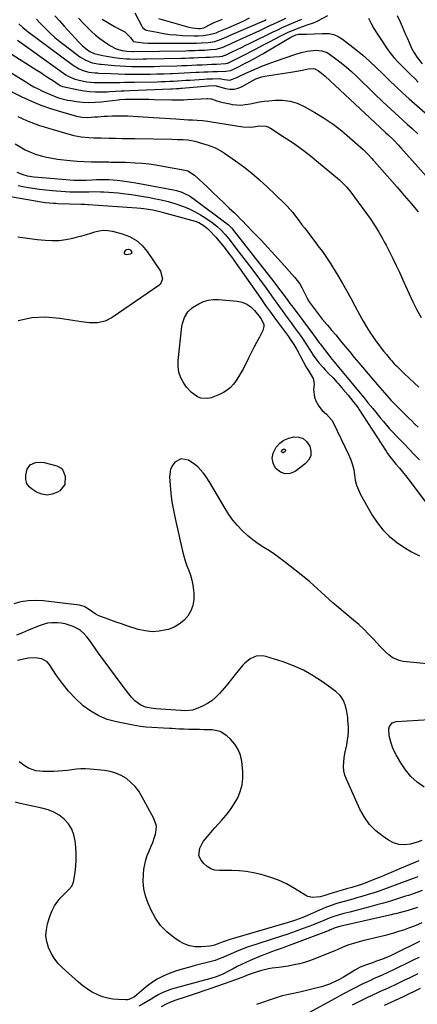
# Model space of a CAD drawing. Units: inches. Extents: x 1910727 to 1916097, y 421942 to 427241.
# Drawn here: x 1915385 to 1915630, y 426288 to 426894 of the extents above; entities that cross this region are included whole.
import ezdxf

# ---------------------------------------------------------------- set-up
doc = ezdxf.new("R2010")
doc.units = ezdxf.units.IN
doc.header["$MEASUREMENT"] = 0
for name, color, linetype in [('1', 7, 'Continuous'), ('7', 7, 'Continuous'), ('8', 7, 'Continuous')]:
    doc.layers.add(name, color=color, linetype=linetype)

msp = doc.modelspace()

# ---------------------------------------------------------------- linework, layer by layer
at = {"layer": '1', "color": 18}
for points in [[(1915421.39, 426895.25, 1744), (1915424.76, 426891.65, 1744), (1915426.73, 426889.61, 1744), (1915429.25, 426887.16, 1744), (1915431.86, 426884.83, 1744), (1915434.61, 426882.67, 1744), (1915437.46, 426880.62, 1744), (1915441.15, 426878.14, 1744), (1915444.55, 426876.36, 1744), (1915448.23, 426875.22, 1744), (1915451.28, 426874.81, 1744), (1915454.6, 426874.75, 1744), (1915455.27, 426874.76, 1744), (1915487.36, 426875.21, 1744), (1915489.32, 426875.25, 1744), (1915493.23, 426875.36, 1744), (1915495.46, 426875.44, 1744), (1915499.09, 426875.61, 1744), (1915502.72, 426875.84, 1744), (1915506.33, 426876.16, 1744), (1915509.9, 426877.14, 1744), (1915513.13, 426878.57, 1744), (1915515.07, 426879.45, 1744), (1915518.96, 426881.21, 1744), (1915520.9, 426882.11, 1744), (1915533.05, 426887.71, 1744), (1915536.41, 426889.26, 1744), (1915539.76, 426890.84, 1744), (1915541.43, 426891.62, 1744), (1915544.79, 426893.17, 1744), (1915547.2, 426894.26, 1744), (1915549.24, 426895.19, 1744)], [(1915436.08, 426894.59, 1742), (1915439.49, 426892.51, 1742), (1915443.66, 426890.11, 1742), (1915445.77, 426888.95, 1742), (1915449.91, 426886.73, 1742), (1915453.43, 426883.42, 1742), (1915454.86, 426881.18, 1742), (1915455.36, 426880.82, 1742), (1915458.25, 426880.38, 1742), (1915461.31, 426880.05, 1742), (1915464.39, 426879.93, 1742), (1915490.05, 426879.81, 1742), (1915491.43, 426879.81, 1742), (1915494.19, 426879.86, 1742), (1915497.05, 426879.98, 1742), (1915501.35, 426880.28, 1742), (1915505.36, 426880.95, 1742), (1915509.23, 426882.23, 1742), (1915513.29, 426883.95, 1742), (1915514.48, 426884.46, 1742), (1915535.99, 426893.83, 1742), (1915537.09, 426894.31, 1742)], [(1915456.19, 426898.51, 1740), (1915460.47, 426890.24, 1740), (1915460.95, 426889.45, 1740), (1915462.68, 426888.04, 1740), (1915463.11, 426887.91, 1740), (1915469.91, 426886.5, 1740), (1915473.77, 426885.8, 1740), (1915477.65, 426885.23, 1740), (1915481.55, 426884.86, 1740), (1915485.47, 426884.63, 1740), (1915492.73, 426884.38, 1740), (1915495.14, 426884.36, 1740), (1915498.27, 426884.53, 1740), (1915501.88, 426885.1, 1740), (1915506.33, 426886.27, 1740), (1915507.15, 426886.59, 1740), (1915507.55, 426886.75, 1740), (1915507.96, 426886.92, 1740), (1915514.13, 426889.57, 1740), (1915517.34, 426890.97, 1740), (1915520.53, 426892.4, 1740), (1915523.71, 426893.86, 1740), (1915526.88, 426895.35, 1740)], [(1915470.69, 426894.95, 1738), (1915489.46, 426889.71, 1738), (1915491.56, 426889.24, 1738), (1915495.41, 426888.87, 1738), (1915496.36, 426888.86, 1738), (1915498.58, 426889.34, 1738), (1915502.97, 426891.61, 1738), (1915504.97, 426892.61, 1738), (1915508.11, 426893.78, 1738), (1915510.19, 426894.59, 1738)]]:
    msp.add_polyline3d(points, dxfattribs=at)
at = {"layer": '7', "color": 18}
for points in [[(1915395.48, 426894.56, 1748), (1915397.22, 426892.67, 1748), (1915399, 426890.82, 1748), (1915401.04, 426888.79, 1748), (1915403.93, 426886.01, 1748), (1915406.89, 426883.33, 1748), (1915409.98, 426880.77, 1748), (1915413.13, 426878.31, 1748), (1915422.26, 426871.49, 1748), (1915425.86, 426869.33, 1748), (1915429.77, 426867.79, 1748), (1915434.5, 426866.93, 1748), (1915435.46, 426866.83, 1748), (1915443.62, 426866.11, 1748), (1915447.11, 426865.84, 1748), (1915450.59, 426865.63, 1748), (1915454.08, 426865.51, 1748), (1915457.58, 426865.44, 1748), (1915461.07, 426865.44, 1748), (1915464.56, 426865.46, 1748), (1915468.06, 426865.52, 1748), (1915471.55, 426865.6, 1748), (1915481.95, 426865.92, 1748), (1915485.07, 426866.03, 1748), (1915488.18, 426866.14, 1748), (1915491.3, 426866.27, 1748), (1915494.41, 426866.42, 1748), (1915494.79, 426866.44, 1748), (1915497.71, 426866.58, 1748), (1915500.64, 426866.72, 1748), (1915503.57, 426866.85, 1748), (1915506.5, 426866.99, 1748), (1915511.99, 426867.23, 1748), (1915512.17, 426867.25, 1748), (1915513.06, 426867.44, 1748), (1915513.39, 426867.58, 1748), (1915522.49, 426872.11, 1748), (1915524.58, 426873.16, 1748), (1915528.75, 426875.29, 1748), (1915530.83, 426876.37, 1748), (1915534.98, 426878.55, 1748), (1915539.12, 426880.73, 1748), (1915545.67, 426884.2, 1748), (1915548.15, 426885.44, 1748), (1915550.66, 426886.62, 1748), (1915553.21, 426887.69, 1748), (1915555.8, 426888.69, 1748), (1915561.29, 426890.69, 1748), (1915562.26, 426891.04, 1748), (1915566.18, 426892.33, 1748), (1915568.07, 426893.13, 1748), (1915568.98, 426893.6, 1748), (1915574.96, 426896.93, 1748)], [(1915406.83, 426896.73, 1746), (1915409.65, 426893.5, 1746), (1915412.52, 426890.32, 1746), (1915421.55, 426880.55, 1746), (1915423.77, 426878.33, 1746), (1915426.16, 426876.3, 1746), (1915428.31, 426874.63, 1746), (1915431.04, 426873.5, 1746), (1915436.34, 426872.31, 1746), (1915438.75, 426871.81, 1746), (1915443.6, 426870.99, 1746), (1915446.78, 426870.6, 1746), (1915450.94, 426870.24, 1746), (1915453.02, 426870.14, 1746), (1915457.19, 426870.07, 1746), (1915461.37, 426870.1, 1746), (1915463.46, 426870.13, 1746), (1915484.66, 426870.59, 1746), (1915487.2, 426870.66, 1746), (1915489.73, 426870.73, 1746), (1915492.27, 426870.82, 1746), (1915495.13, 426870.94, 1746), (1915499.87, 426871.17, 1746), (1915502.24, 426871.29, 1746), (1915504.6, 426871.42, 1746), (1915508.42, 426871.64, 1746), (1915510.24, 426871.91, 1746), (1915511.56, 426872.35, 1746), (1915511.98, 426872.53, 1746), (1915516.51, 426874.69, 1746), (1915519.2, 426875.97, 1746), (1915521.88, 426877.25, 1746), (1915524.55, 426878.55, 1746), (1915527.23, 426879.85, 1746), (1915530.09, 426881.26, 1746), (1915532.9, 426882.64, 1746), (1915535.71, 426884.02, 1746), (1915538.52, 426885.39, 1746), (1915541.33, 426886.77, 1746), (1915544.14, 426888.13, 1746), (1915546.98, 426889.45, 1746), (1915549.83, 426890.73, 1746), (1915552.7, 426891.98, 1746), (1915558.93, 426894.64, 1746)], [(1915600.03, 426895.13, 1748), (1915601.71, 426892.03, 1748), (1915603.46, 426888.96, 1748), (1915605.31, 426885.95, 1748), (1915607.22, 426882.98, 1748), (1915612.03, 426875.76, 1748), (1915613.18, 426874.13, 1748), (1915615.65, 426871.02, 1748), (1915618.36, 426868.1, 1748), (1915619.75, 426866.67, 1748), (1915622.6, 426863.88, 1748), (1915624.17, 426862.37, 1748), (1915626.38, 426860.22, 1748), (1915628.55, 426858.03, 1748), (1915630.68, 426855.8, 1748)], [(1915617.68, 426896.86, 1746), (1915619.55, 426893.04, 1746), (1915620.79, 426890.16, 1746), (1915621.86, 426887.66, 1746), (1915622.94, 426885.17, 1746), (1915624.03, 426882.67, 1746), (1915625.13, 426880.19, 1746), (1915626.68, 426876.76, 1746), (1915628.27, 426873.84, 1746), (1915630.09, 426871.04, 1746), (1915633.15, 426867.09, 1746)], [(1915383.76, 426881.62, 1752), (1915386.65, 426879.61, 1752), (1915389.53, 426877.58, 1752), (1915392.41, 426875.54, 1752), (1915413.59, 426860.44, 1752), (1915415.11, 426859.44, 1752), (1915419.27, 426857.6, 1752), (1915420.16, 426857.39, 1752), (1915424.44, 426856.52, 1752), (1915426.63, 426856.14, 1752), (1915431.04, 426855.68, 1752), (1915435.49, 426855.57, 1752), (1915437.71, 426855.56, 1752), (1915442.17, 426855.61, 1752), (1915446.82, 426855.69, 1752), (1915449.86, 426855.74, 1752), (1915452.89, 426855.8, 1752), (1915455.93, 426855.86, 1752), (1915469.91, 426856.14, 1752), (1915472.44, 426856.21, 1752), (1915474.96, 426856.29, 1752), (1915477.47, 426856.4, 1752), (1915479.99, 426856.52, 1752), (1915482.51, 426856.66, 1752), (1915485.03, 426856.81, 1752), (1915487.54, 426856.97, 1752), (1915490.06, 426857.14, 1752), (1915498.73, 426857.76, 1752), (1915500.45, 426857.86, 1752), (1915503.89, 426857.99, 1752), (1915508.29, 426858.01, 1752), (1915511.39, 426857.52, 1752), (1915514.64, 426857.02, 1752), (1915518.99, 426858.66, 1752), (1915520.71, 426859.54, 1752), (1915524.59, 426861.42, 1752), (1915525.91, 426862, 1752), (1915531.13, 426864.24, 1752), (1915535.45, 426866.03, 1752), (1915538.35, 426867.17, 1752), (1915542.75, 426868.77, 1752), (1915555.32, 426873.14, 1752), (1915558.79, 426874.19, 1752), (1915562.35, 426874.96, 1752), (1915565.93, 426875.39, 1752), (1915567.72, 426875.44, 1752), (1915571.28, 426875.16, 1752), (1915574.55, 426874, 1752), (1915576.07, 426873.09, 1752), (1915579.9, 426870.29, 1752), (1915583.22, 426867.75, 1752), (1915586.47, 426865.13, 1752), (1915589.61, 426862.37, 1752), (1915592.67, 426859.52, 1752), (1915603.87, 426848.67, 1752), (1915608.81, 426843.95, 1752), (1915613.8, 426839.27, 1752), (1915618.84, 426834.66, 1752), (1915623.93, 426830.09, 1752), (1915626.93, 426827.43, 1752), (1915630.46, 426824.14, 1752)], [(1915375.97, 426875.67, 1754), (1915395.76, 426863.22, 1754), (1915398.16, 426861.69, 1754), (1915400.56, 426860.15, 1754), (1915402.95, 426858.59, 1754), (1915405.33, 426857.02, 1754), (1915409.54, 426854.21, 1754), (1915410.08, 426853.87, 1754), (1915411.54, 426853.2, 1754), (1915411.86, 426853.12, 1754), (1915421.39, 426851.06, 1754), (1915424.87, 426850.44, 1754), (1915428.37, 426850, 1754), (1915431.89, 426849.83, 1754), (1915435.43, 426849.83, 1754), (1915439.05, 426849.97, 1754), (1915440.79, 426850.05, 1754), (1915444.26, 426850.24, 1754), (1915447.74, 426850.48, 1754), (1915449.48, 426850.59, 1754), (1915452.96, 426850.75, 1754), (1915478.38, 426851.7, 1754), (1915479.22, 426851.73, 1754), (1915481.73, 426851.88, 1754), (1915483.41, 426852, 1754), (1915484.25, 426852.07, 1754), (1915485.08, 426852.14, 1754), (1915501.61, 426853.61, 1754), (1915504.96, 426853.75, 1754), (1915506.33, 426853.54, 1754), (1915506.87, 426853.4, 1754), (1915507.14, 426853.32, 1754), (1915512.02, 426851.98, 1754), (1915514.68, 426851.58, 1754), (1915517.3, 426851.58, 1754), (1915519.84, 426852.2, 1754), (1915522.34, 426853.23, 1754), (1915528.38, 426856.62, 1754), (1915528.76, 426856.83, 1754), (1915530.59, 426857.94, 1754), (1915534.32, 426859.12, 1754), (1915536.24, 426859.5, 1754), (1915552.25, 426862.01, 1754), (1915555.84, 426862.61, 1754), (1915559.42, 426863.27, 1754), (1915562.99, 426863.95, 1754), (1915566.12, 426864.27, 1754), (1915567.13, 426864.08, 1754), (1915569.24, 426862.81, 1754), (1915571.24, 426861.33, 1754), (1915572.2, 426860.53, 1754), (1915573.13, 426859.7, 1754), (1915607.29, 426828.01, 1754), (1915610.57, 426824.94, 1754), (1915612.2, 426823.4, 1754), (1915615.42, 426820.27, 1754), (1915618.54, 426817.04, 1754), (1915620.05, 426815.39, 1754), (1915646, 426786.32, 1754)], [(1915374.37, 426865.02, 1756), (1915388.9, 426855.99, 1756), (1915391.41, 426854.49, 1756), (1915393.95, 426853.04, 1756), (1915396.54, 426851.68, 1756), (1915399.16, 426850.37, 1756), (1915400.74, 426849.61, 1756), (1915404.49, 426847.96, 1756), (1915408.49, 426846.48, 1756), (1915410.52, 426845.85, 1756), (1915414.66, 426844.86, 1756), (1915416.76, 426844.49, 1756), (1915420.17, 426843.99, 1756), (1915423.99, 426843.58, 1756), (1915427.82, 426843.38, 1756), (1915431.65, 426843.47, 1756), (1915435.48, 426843.77, 1756), (1915445.9, 426844.98, 1756), (1915446.96, 426845.11, 1756), (1915450.15, 426845.37, 1756), (1915455.38, 426845.4, 1756), (1915458.53, 426845.4, 1756), (1915461.68, 426845.38, 1756), (1915464.83, 426845.34, 1756), (1915467.98, 426845.27, 1756), (1915478.89, 426845, 1756), (1915481.29, 426844.96, 1756), (1915486.07, 426845.02, 1756), (1915488.47, 426845.12, 1756), (1915500.84, 426845.73, 1756), (1915501.16, 426845.75, 1756), (1915503.04, 426845.63, 1756), (1915503.35, 426845.54, 1756), (1915506.66, 426844.44, 1756), (1915508.64, 426843.83, 1756), (1915510.62, 426843.28, 1756), (1915514.65, 426842.42, 1756), (1915516.04, 426842.18, 1756), (1915518.76, 426841.87, 1756), (1915521.47, 426841.78, 1756), (1915524.18, 426842.02, 1756), (1915527.2, 426842.55, 1756), (1915530.06, 426843.16, 1756), (1915532.94, 426843.69, 1756), (1915535.83, 426844.1, 1756), (1915538.74, 426844.43, 1756), (1915542.49, 426844.78, 1756), (1915547.19, 426844.78, 1756), (1915551.77, 426844.23, 1756), (1915556.18, 426842.86, 1756), (1915560.47, 426840.94, 1756), (1915567.07, 426837.21, 1756), (1915572.78, 426833.74, 1756), (1915578.31, 426830.03, 1756), (1915583.58, 426825.97, 1756), (1915588.68, 426821.66, 1756), (1915596.71, 426814.42, 1756), (1915599.49, 426811.72, 1756), (1915602.13, 426808.88, 1756), (1915602.99, 426807.92, 1756), (1915603.84, 426806.95, 1756), (1915617.67, 426791.2, 1756), (1915622.03, 426786.18, 1756), (1915626.35, 426781.13, 1756), (1915630.6, 426776.03, 1756)], [(1915370.18, 426854.73, 1758), (1915386.6, 426846.76, 1758), (1915392.38, 426844.15, 1758), (1915398.23, 426841.75, 1758), (1915404.2, 426839.65, 1758), (1915410.25, 426837.77, 1758), (1915420.22, 426834.96, 1758), (1915423.64, 426834.31, 1758), (1915427.13, 426834.18, 1758), (1915431.21, 426834.43, 1758), (1915433.25, 426834.58, 1758), (1915437.34, 426834.84, 1758), (1915439.38, 426834.94, 1758), (1915442.33, 426835.08, 1758), (1915445.51, 426835.18, 1758), (1915448.68, 426835.21, 1758), (1915451.85, 426835.14, 1758), (1915455.02, 426835, 1758), (1915458.19, 426834.8, 1758), (1915461.36, 426834.6, 1758), (1915464.53, 426834.39, 1758), (1915467.7, 426834.18, 1758), (1915481.4, 426833.21, 1758), (1915483.96, 426833.04, 1758), (1915486.52, 426832.88, 1758), (1915489.08, 426832.73, 1758), (1915491.64, 426832.59, 1758), (1915494.55, 426832.44, 1758), (1915497.87, 426832.21, 1758), (1915501.17, 426831.85, 1758), (1915502.26, 426831.69, 1758), (1915503.35, 426831.51, 1758), (1915522.68, 426828.27, 1758), (1915527.27, 426828.08, 1758), (1915529.19, 426828.43, 1758), (1915533.04, 426828.96, 1758), (1915537.07, 426828.69, 1758), (1915538.44, 426828.19, 1758), (1915539.76, 426827.5, 1758), (1915548.23, 426822.06, 1758), (1915553.67, 426818.41, 1758), (1915559.01, 426814.62, 1758), (1915564.2, 426810.63, 1758), (1915569.29, 426806.5, 1758), (1915582.15, 426795.65, 1758), (1915584.05, 426793.94, 1758), (1915586.71, 426791.18, 1758), (1915589.12, 426788.2, 1758), (1915601.11, 426771.88, 1758), (1915603.83, 426767.95, 1758), (1915606.32, 426763.86, 1758), (1915608.66, 426759.68, 1758), (1915609.79, 426757.58, 1758), (1915610.91, 426755.46, 1758), (1915613.01, 426751.43, 1758), (1915615.12, 426747.28, 1758), (1915617.18, 426743.09, 1758), (1915619.15, 426738.87, 1758), (1915621.06, 426734.61, 1758), (1915622.82, 426730.6, 1758), (1915625.07, 426725.62, 1758), (1915627.41, 426720.68, 1758), (1915629.88, 426715.79, 1758), (1915632.44, 426710.96, 1758)], [(1915382.37, 426817.88, 1762), (1915386.46, 426815.41, 1762), (1915388.57, 426814.3, 1762), (1915392.94, 426812.41, 1762), (1915395.03, 426811.64, 1762), (1915398.34, 426810.55, 1762), (1915401.7, 426809.64, 1762), (1915405.11, 426808.98, 1762), (1915408.57, 426808.49, 1762), (1915416.13, 426807.71, 1762), (1915420.55, 426807.33, 1762), (1915424.97, 426807.02, 1762), (1915429.39, 426806.85, 1762), (1915433.82, 426806.76, 1762), (1915440.12, 426806.72, 1762), (1915441.4, 426806.71, 1762), (1915445.26, 426806.71, 1762), (1915449.12, 426806.64, 1762), (1915450.41, 426806.58, 1762), (1915456.39, 426806.26, 1762), (1915460.65, 426805.95, 1762), (1915464.9, 426805.53, 1762), (1915469.14, 426804.94, 1762), (1915473.36, 426804.24, 1762), (1915487.11, 426801.69, 1762), (1915488.72, 426801.25, 1762), (1915492.9, 426798.52, 1762), (1915500.62, 426791.34, 1762), (1915504.07, 426788.13, 1762), (1915507.5, 426784.9, 1762), (1915510.92, 426781.66, 1762), (1915514.32, 426778.41, 1762), (1915517.5, 426775.36, 1762), (1915519.3, 426773.61, 1762), (1915521.08, 426771.85, 1762), (1915522.85, 426770.07, 1762), (1915524.6, 426768.27, 1762), (1915529.68, 426763, 1762), (1915533.93, 426758.53, 1762), (1915538.15, 426754.03, 1762), (1915542.32, 426749.48, 1762), (1915546.44, 426744.9, 1762), (1915554.54, 426735.81, 1762), (1915556.2, 426733.78, 1762), (1915557.73, 426731.67, 1762), (1915559.09, 426729.44, 1762), (1915560.32, 426727.13, 1762), (1915562.31, 426722.97, 1762), (1915562.59, 426722.38, 1762), (1915563.54, 426720.66, 1762), (1915571.5, 426710.11, 1762), (1915571.6, 426709.98, 1762), (1915571.94, 426709.59, 1762), (1915572.28, 426709.21, 1762), (1915572.4, 426709.08, 1762), (1915574.78, 426706.35, 1762), (1915576.07, 426704.85, 1762), (1915577.36, 426703.34, 1762), (1915579.89, 426700.3, 1762), (1915582.93, 426696.59, 1762), (1915585.72, 426693.21, 1762), (1915588.52, 426689.84, 1762), (1915591.34, 426686.49, 1762), (1915594.18, 426683.15, 1762), (1915605.74, 426669.63, 1762), (1915607.12, 426668.01, 1762), (1915609.91, 426664.78, 1762), (1915612.72, 426661.58, 1762), (1915614.16, 426660.01, 1762), (1915617.12, 426656.94, 1762), (1915622.76, 426651.3, 1762), (1915624.73, 426649.34, 1762), (1915626.71, 426647.39, 1762), (1915628.69, 426645.44, 1762), (1915630.68, 426643.5, 1762)], [(1915383.47, 426800.4, 1764), (1915387.14, 426799, 1764), (1915389.77, 426798.28, 1764), (1915393.81, 426797.6, 1764), (1915396.54, 426797.31, 1764), (1915418.65, 426795.54, 1764), (1915419.59, 426795.47, 1764), (1915424.3, 426795.45, 1764), (1915426.18, 426795.56, 1764), (1915429.82, 426795.8, 1764), (1915432.59, 426795.89, 1764), (1915434.98, 426795.93, 1764), (1915437.56, 426795.93, 1764), (1915440.13, 426795.87, 1764), (1915442.7, 426795.71, 1764), (1915445.27, 426795.49, 1764), (1915448.46, 426795.12, 1764), (1915451.23, 426794.76, 1764), (1915453.98, 426794.33, 1764), (1915456.73, 426793.85, 1764), (1915480.05, 426789.54, 1764), (1915481.75, 426789.16, 1764), (1915485.07, 426788.11, 1764), (1915486.68, 426787.44, 1764), (1915489.77, 426785.81, 1764), (1915492.68, 426783.88, 1764), (1915512.94, 426768.76, 1764), (1915513.88, 426768, 1764), (1915515.6, 426766.3, 1764), (1915516.38, 426765.37, 1764), (1915541.7, 426733.01, 1764), (1915544.65, 426729.19, 1764), (1915547.55, 426725.34, 1764), (1915550.42, 426721.47, 1764), (1915551.69, 426719.76, 1764), (1915553.6, 426717.2, 1764), (1915554.24, 426716.34, 1764), (1915566.24, 426700.32, 1764), (1915567.26, 426698.95, 1764), (1915569.78, 426695.49, 1764), (1915570.29, 426694.81, 1764), (1915575.6, 426687.88, 1764), (1915577.53, 426685.44, 1764), (1915578.86, 426683.86, 1764), (1915580.85, 426681.47, 1764), (1915597.97, 426660.76, 1764), (1915598.57, 426660.03, 1764), (1915599.78, 426658.59, 1764), (1915602.81, 426654.99, 1764), (1915604.6, 426652.79, 1764), (1915607.57, 426649.13, 1764), (1915609.28, 426647.02, 1764), (1915611.16, 426644.78, 1764), (1915613.09, 426642.58, 1764), (1915615.08, 426640.44, 1764), (1915617.11, 426638.33, 1764), (1915619.25, 426636.2, 1764), (1915622.36, 426633.04, 1764), (1915625.45, 426629.86, 1764), (1915628.48, 426626.63, 1764), (1915631.49, 426623.37, 1764)], [(1915384.21, 426792.26, 1766), (1915387.05, 426791.71, 1766), (1915389.34, 426791.3, 1766), (1915393.32, 426790.64, 1766), (1915397.31, 426790.04, 1766), (1915401.31, 426789.55, 1766), (1915405.33, 426789.13, 1766), (1915407.96, 426788.89, 1766), (1915410.67, 426788.68, 1766), (1915413.37, 426788.51, 1766), (1915416.08, 426788.41, 1766), (1915420.67, 426788.35, 1766), (1915424.22, 426788.37, 1766), (1915427.78, 426788.46, 1766), (1915431.33, 426788.53, 1766), (1915434.89, 426788.46, 1766), (1915437.12, 426788.38, 1766), (1915440.02, 426788.24, 1766), (1915442.9, 426788.04, 1766), (1915445.79, 426787.76, 1766), (1915448.66, 426787.42, 1766), (1915450.39, 426787.2, 1766), (1915454.13, 426786.68, 1766), (1915457.85, 426786.12, 1766), (1915461.57, 426785.51, 1766), (1915465.29, 426784.85, 1766), (1915468.13, 426784.33, 1766), (1915472.4, 426783.43, 1766), (1915476.64, 426782.39, 1766), (1915480.81, 426781.14, 1766), (1915485.43, 426779.57, 1766), (1915489.23, 426778.02, 1766), (1915492.93, 426776.28, 1766), (1915496.5, 426774.26, 1766), (1915499.96, 426772.06, 1766), (1915503.79, 426769.43, 1766), (1915506.64, 426767.25, 1766), (1915509.28, 426764.81, 1766), (1915511.72, 426762.17, 1766), (1915514, 426759.4, 1766), (1915520.47, 426751.04, 1766), (1915524.66, 426745.58, 1766), (1915528.82, 426740.09, 1766), (1915532.92, 426734.56, 1766), (1915536.99, 426729, 1766), (1915541.37, 426722.94, 1766), (1915543.22, 426720.39, 1766), (1915545.08, 426717.85, 1766), (1915546.94, 426715.32, 1766), (1915548.82, 426712.78, 1766), (1915550.68, 426710.25, 1766), (1915552.54, 426707.71, 1766), (1915554.38, 426705.15, 1766), (1915556.21, 426702.59, 1766), (1915557.96, 426700.1, 1766), (1915559.35, 426698.1, 1766), (1915562.05, 426694.05, 1766), (1915563.85, 426691.2, 1766), (1915566.01, 426687.91, 1766), (1915568.33, 426684.72, 1766), (1915569.55, 426683.18, 1766), (1915572.13, 426680.2, 1766), (1915573.48, 426678.77, 1766), (1915575.74, 426676.46, 1766), (1915578.23, 426673.85, 1766), (1915580.66, 426671.18, 1766), (1915581.39, 426670.36, 1766), (1915584.48, 426666.81, 1766), (1915587.5, 426663.2, 1766), (1915591.97, 426657.76, 1766), (1915592.28, 426657.39, 1766), (1915593.71, 426655.46, 1766), (1915594.24, 426654.67, 1766), (1915610.95, 426628.84, 1766), (1915611.87, 426627.45, 1766), (1915613.83, 426624.75, 1766), (1915614.86, 426623.44, 1766), (1915616.98, 426620.87, 1766), (1915619.17, 426618.35, 1766), (1915621.1, 426616.13, 1766), (1915623.74, 426612.88, 1766), (1915625.01, 426611.22, 1766), (1915641.21, 426589.54, 1766)], [(1915375.99, 426786.19, 1768), (1915398.37, 426782.29, 1768), (1915400.94, 426781.89, 1768), (1915403.52, 426781.58, 1768), (1915406.11, 426781.36, 1768), (1915407.41, 426781.29, 1768), (1915408.71, 426781.23, 1768), (1915423.02, 426780.78, 1768), (1915425.26, 426780.71, 1768), (1915426.93, 426780.63, 1768), (1915427.49, 426780.6, 1768), (1915457.46, 426778.54, 1768), (1915459.74, 426778.36, 1768), (1915463.16, 426777.96, 1768), (1915467.2, 426777.28, 1768), (1915471.53, 426776.31, 1768), (1915472.96, 426775.93, 1768), (1915493.25, 426770.28, 1768), (1915495.65, 426769.41, 1768), (1915498.93, 426767.45, 1768), (1915500.89, 426765.8, 1768), (1915501.8, 426764.9, 1768), (1915505.99, 426760.44, 1768), (1915508.95, 426757.05, 1768), (1915511.11, 426754.31, 1768), (1915514.13, 426750.34, 1768)], [(1915450.95, 426752.86, 1772), (1915452.14, 426753.08, 1772), (1915453.33, 426752.59, 1772), (1915454.12, 426751.57, 1772), (1915454.15, 426751.5, 1772), (1915454.1, 426750.49, 1772), (1915453.25, 426749.91, 1772), (1915451.12, 426749.61, 1772), (1915450.45, 426749.77, 1772), (1915449.99, 426750.08, 1772), (1915449.82, 426750.61, 1772), (1915449.85, 426751.3, 1772), (1915450.51, 426752.48, 1772), (1915450.95, 426752.86, 1772)], [(1915514.13, 426750.34, 1768), (1915515.6, 426748.33, 1768), (1915517.05, 426746.3, 1768), (1915533.68, 426722.75, 1768), (1915536.71, 426718.5, 1768), (1915539.76, 426714.25, 1768), (1915542.84, 426710.03, 1768), (1915545.94, 426705.82, 1768), (1915550.77, 426699.32, 1768), (1915551.47, 426698.37, 1768), (1915554.1, 426694.47, 1768), (1915555.87, 426691.43, 1768), (1915561.74, 426680.49, 1768), (1915562.11, 426679.83, 1768), (1915562.92, 426678.54, 1768), (1915564.23, 426676.67, 1768), (1915565.97, 426673.47, 1768), (1915566.52, 426669.99, 1768), (1915566.28, 426666.61, 1768), (1915566.73, 426661.94, 1768), (1915567.55, 426659.77, 1768), (1915569.51, 426656.45, 1768), (1915571.61, 426653.83, 1768), (1915574.12, 426651.6, 1768), (1915577.48, 426647.96, 1768), (1915578.32, 426646.51, 1768), (1915588.02, 426626.41, 1768), (1915589.26, 426623.45, 1768), (1915590.27, 426620.43, 1768), (1915590.96, 426617.31, 1768), (1915591.43, 426614.14, 1768), (1915591.93, 426610.98, 1768), (1915592.69, 426607.9, 1768), (1915593.84, 426604.94, 1768), (1915595.24, 426602.07, 1768), (1915602.4, 426589.51, 1768), (1915605.48, 426584.82, 1768), (1915608.9, 426580.45, 1768), (1915612.84, 426576.53, 1768), (1915617.13, 426572.92, 1768), (1915617.27, 426572.82, 1768), (1915621.86, 426569.69, 1768), (1915626.59, 426566.82, 1768), (1915631.53, 426564.32, 1768)], [(1915546.48, 426628.76, 1772), (1915546.74, 426629.46, 1772), (1915547.53, 426630.04, 1772), (1915547.86, 426630.12, 1772), (1915548.44, 426630.01, 1772), (1915548.87, 426629.53, 1772), (1915548.94, 426629.21, 1772), (1915548.93, 426628.91, 1772), (1915548.79, 426628.64, 1772), (1915547.62, 426627.79, 1772), (1915547.3, 426627.76, 1772), (1915546.73, 426628.09, 1772), (1915546.48, 426628.76, 1772)], [(1915638.23, 426497.8, 1768), (1915621.51, 426499.43, 1768), (1915619.05, 426499.92, 1768), (1915614.6, 426501.93, 1768), (1915612.6, 426503.45, 1768), (1915610.74, 426505.23, 1768), (1915608.91, 426507.04, 1768), (1915607.12, 426508.89, 1768), (1915605.35, 426510.77, 1768), (1915603.11, 426513.22, 1768), (1915600.18, 426516.28, 1768), (1915597.18, 426519.26, 1768), (1915594.06, 426522.12, 1768), (1915590.86, 426524.89, 1768), (1915580.5, 426533.52, 1768), (1915578.07, 426535.58, 1768), (1915575.68, 426537.67, 1768), (1915573.32, 426539.81, 1768), (1915571, 426541.98, 1768), (1915568.67, 426544.15, 1768), (1915566.31, 426546.28, 1768), (1915563.89, 426548.34, 1768), (1915561.43, 426550.36, 1768), (1915548.95, 426560.38, 1768), (1915545.72, 426562.86, 1768), (1915542.43, 426565.24, 1768), (1915539.03, 426567.48, 1768), (1915535.57, 426569.62, 1768), (1915532.16, 426571.81, 1768), (1915528.86, 426574.16, 1768), (1915525.75, 426576.74, 1768), (1915522.35, 426579.89, 1768), (1915519.38, 426583.06, 1768), (1915516.59, 426586.36, 1768), (1915514.06, 426589.87, 1768), (1915511.71, 426593.52, 1768), (1915502.3, 426609.46, 1768), (1915499.64, 426613.54, 1768), (1915498.17, 426615.48, 1768), (1915494.95, 426619.1, 1768), (1915493.16, 426620.7, 1768), (1915489.13, 426623.33, 1768), (1915484.61, 426624.14, 1768), (1915480.79, 426622.09, 1768), (1915479.25, 426619.97, 1768), (1915478.15, 426617.8, 1768), (1915477.49, 426612.92, 1768), (1915477.85, 426607.82, 1768), (1915478.33, 426602.67, 1768), (1915478.98, 426597.54, 1768), (1915479.86, 426592.45, 1768), (1915480.9, 426587.38, 1768), (1915485.53, 426567.26, 1768), (1915486.3, 426564.23, 1768), (1915487.18, 426561.24, 1768), (1915488.19, 426558.29, 1768), (1915489.31, 426555.37, 1768), (1915490.37, 426552.44, 1768), (1915491.25, 426549.47, 1768), (1915491.86, 426546.43, 1768), (1915492.3, 426543.35, 1768), (1915492.51, 426541.15, 1768), (1915492.46, 426537.46, 1768), (1915491.89, 426533.91, 1768), (1915490.57, 426530.57, 1768), (1915488.73, 426527.37, 1768), (1915486.24, 426524.62, 1768), (1915483.47, 426522.27, 1768), (1915480.29, 426520.51, 1768), (1915476.83, 426519.16, 1768), (1915475.49, 426518.79, 1768), (1915471.14, 426517.99, 1768), (1915466.8, 426517.7, 1768), (1915462.48, 426518.17, 1768), (1915458.17, 426519.15, 1768), (1915451.27, 426521.38, 1768), (1915447.97, 426522.47, 1768), (1915444.68, 426523.6, 1768), (1915441.4, 426524.78, 1768), (1915438.14, 426525.99, 1768), (1915434.01, 426527.56, 1768), (1915431.73, 426528.64, 1768), (1915429.65, 426530.07, 1768), (1915427.63, 426531.62, 1768), (1915424.95, 426533.28, 1768), (1915421.98, 426534.15, 1768), (1915399.56, 426536.74, 1768), (1915394.97, 426536.97, 1768), (1915390.43, 426536.8, 1768), (1915385.94, 426536.04, 1768), (1915381.5, 426534.89, 1768)], [(1915632.92, 426389.16, 1766), (1915629.37, 426388.03, 1766), (1915625.78, 426387.02, 1766), (1915622.26, 426386.6, 1766), (1915618.84, 426386.75, 1766), (1915615.57, 426387.78, 1766), (1915612.4, 426389.38, 1766), (1915609.08, 426391.66, 1766), (1915604.71, 426395.22, 1766), (1915600.8, 426399.17, 1766), (1915597.59, 426403.7, 1766), (1915594.84, 426408.62, 1766), (1915586.46, 426427.04, 1766), (1915585.56, 426429.55, 1766), (1915584.93, 426432.11, 1766), (1915584.73, 426434.74, 1766), (1915584.82, 426437.41, 1766), (1915585.17, 426440.11, 1766), (1915585.59, 426442.8, 1766), (1915586.11, 426445.47, 1766), (1915586.71, 426448.22, 1766), (1915587.23, 426450.93, 1766), (1915587.59, 426453.65, 1766), (1915587.72, 426456.39, 1766), (1915587.69, 426459.15, 1766), (1915587.44, 426463.17, 1766), (1915587.27, 426464.98, 1766), (1915586.82, 426468.56, 1766), (1915586.01, 426472.06, 1766), (1915584.68, 426475.39, 1766), (1915583.72, 426477.05, 1766), (1915582.66, 426478.51, 1766), (1915580.01, 426480.98, 1766), (1915571.82, 426486.91, 1766), (1915566.07, 426490.67, 1766), (1915560.12, 426494.03, 1766), (1915553.88, 426496.8, 1766), (1915547.43, 426499.17, 1766), (1915536.93, 426502.48, 1766), (1915534.9, 426502.87, 1766), (1915530.91, 426502.63, 1766), (1915527.09, 426500.98, 1766), (1915523.81, 426498.42, 1766), (1915522.37, 426496.87, 1766), (1915518, 426491.4, 1766), (1915515.71, 426488.57, 1766), (1915513.41, 426485.75, 1766), (1915511.09, 426482.95, 1766), (1915508.38, 426479.72, 1766), (1915506.08, 426477.35, 1766), (1915503.59, 426475.22, 1766), (1915500.84, 426473.46, 1766), (1915497.91, 426471.93, 1766), (1915494.01, 426470.22, 1766), (1915491.72, 426469.47, 1766), (1915486.89, 426469.11, 1766), (1915484.45, 426469.21, 1766), (1915469.02, 426470.36, 1766), (1915467.44, 426470.52, 1766), (1915462.66, 426471.39, 1766), (1915459.8, 426472.47, 1766), (1915456.12, 426475.23, 1766), (1915453.99, 426477.48, 1766), (1915453.01, 426478.69, 1766), (1915447.77, 426485.58, 1766), (1915444.23, 426490.28, 1766), (1915440.72, 426495.01, 1766), (1915437.25, 426499.77, 1766), (1915433.82, 426504.55, 1766), (1915428.21, 426512.45, 1766), (1915426.54, 426514.64, 1766), (1915424.72, 426516.72, 1766), (1915422.67, 426518.52, 1766), (1915421.53, 426519.25, 1766), (1915418.13, 426520.88, 1766), (1915415.74, 426521.8, 1766), (1915413.31, 426522.53, 1766), (1915410.81, 426522.98, 1766), (1915408.26, 426523.23, 1766), (1915405.08, 426523.19, 1766), (1915402.37, 426522.88, 1766), (1915399.72, 426522.22, 1766), (1915397.11, 426521.32, 1766), (1915390.6, 426518.58, 1766), (1915386.94, 426517.04, 1766), (1915383.28, 426515.51, 1766)], [(1915631.01, 426376.82, 1764), (1915628.67, 426375.82, 1764), (1915619.23, 426371.76, 1764), (1915615.45, 426370.15, 1764), (1915611.66, 426368.56, 1764), (1915607.86, 426367, 1764), (1915604.05, 426365.46, 1764), (1915598.52, 426363.24, 1764), (1915596.4, 426362.44, 1764), (1915593.18, 426361.37, 1764), (1915591.01, 426360.72, 1764), (1915589.92, 426360.41, 1764), (1915586.5, 426359.46, 1764), (1915583.78, 426358.68, 1764), (1915581.06, 426357.88, 1764), (1915578.35, 426357.05, 1764), (1915575.65, 426356.2, 1764), (1915573.23, 426355.42, 1764), (1915570.23, 426354.61, 1764), (1915565.65, 426354.12, 1764), (1915562.78, 426354.78, 1764), (1915561.42, 426355.46, 1764), (1915554.5, 426359.8, 1764), (1915549.61, 426362.53, 1764), (1915544.58, 426364.91, 1764), (1915539.32, 426366.76, 1764), (1915533.92, 426368.25, 1764), (1915529.21, 426369.29, 1764), (1915524.79, 426370.09, 1764), (1915520.35, 426370.66, 1764), (1915515.87, 426370.89, 1764), (1915511.38, 426370.89, 1764), (1915508.28, 426370.77, 1764), (1915505.51, 426371.07, 1764), (1915502.94, 426371.82, 1764), (1915500.68, 426373.25, 1764), (1915498.63, 426375.15, 1764), (1915496.98, 426377.17, 1764), (1915495.66, 426379.91, 1764), (1915496.19, 426384.52, 1764), (1915497.6, 426387.43, 1764), (1915498.52, 426388.78, 1764), (1915500.87, 426391.76, 1764), (1915503.93, 426395.37, 1764), (1915505.51, 426397.13, 1764), (1915509.59, 426401.56, 1764), (1915512.38, 426404.85, 1764), (1915515, 426408.26, 1764), (1915517.34, 426411.86, 1764), (1915519.5, 426415.6, 1764), (1915521.13, 426419.5, 1764), (1915522.27, 426423.5, 1764), (1915522.7, 426427.64, 1764), (1915522.63, 426431.88, 1764), (1915522.01, 426437.83, 1764), (1915521.16, 426441.71, 1764), (1915519.8, 426445.33, 1764), (1915517.68, 426448.57, 1764), (1915515.06, 426451.56, 1764), (1915512.81, 426453.61, 1764), (1915508.61, 426456.25, 1764), (1915503.77, 426457.28, 1764), (1915501.17, 426457.37, 1764), (1915498.58, 426457.44, 1764), (1915495.98, 426457.51, 1764), (1915493.39, 426457.57, 1764), (1915489.5, 426457.65, 1764), (1915486.49, 426457.73, 1764), (1915483.48, 426457.85, 1764), (1915478.97, 426458.07, 1764), (1915477.47, 426458.16, 1764), (1915462.94, 426459.09, 1764), (1915459.59, 426459.43, 1764), (1915455.16, 426460.18, 1764), (1915454.05, 426460.39, 1764), (1915444.75, 426462.23, 1764), (1915439.19, 426463.78, 1764), (1915433.9, 426465.87, 1764), (1915428.99, 426468.75, 1764), (1915424.33, 426472.16, 1764), (1915423.94, 426472.5, 1764), (1915419.49, 426476.66, 1764), (1915415.29, 426481.06, 1764), (1915411.49, 426485.79, 1764), (1915407.94, 426490.74, 1764), (1915403.36, 426497.74, 1764), (1915402.05, 426499.22, 1764), (1915398.82, 426501.13, 1764), (1915394.81, 426501.61, 1764), (1915390.67, 426501.35, 1764), (1915388.61, 426501.02, 1764), (1915383.81, 426500.05, 1764)], [(1915634.48, 426422.08, 1768), (1915630.16, 426425.17, 1768), (1915626.24, 426428.63, 1768), (1915622.89, 426432.66, 1768), (1915619.93, 426437.07, 1768), (1915617.19, 426441.96, 1768), (1915616, 426444.26, 1768), (1915614.95, 426446.62, 1768), (1915614.08, 426449.05, 1768), (1915612.8, 426453.6, 1768), (1915612.72, 426458, 1768), (1915613.1, 426459.44, 1768), (1915614.71, 426461.57, 1768), (1915615.87, 426462.15, 1768), (1915617.22, 426462.48, 1768), (1915637.48, 426463.63, 1768)], [(1915630.55, 426366.92, 1762), (1915629.97, 426366.71, 1762), (1915609.38, 426359.16, 1762), (1915606.04, 426357.97, 1762), (1915602.68, 426356.83, 1762), (1915599.31, 426355.76, 1762), (1915595.91, 426354.74, 1762), (1915593, 426353.89, 1762), (1915591.05, 426353.33, 1762), (1915589.1, 426352.78, 1762), (1915585.18, 426351.72, 1762), (1915581.28, 426350.62, 1762), (1915579.36, 426350.01, 1762), (1915575.55, 426348.69, 1762), (1915573.66, 426347.98, 1762), (1915569.94, 426346.43, 1762), (1915562.58, 426343.17, 1762), (1915559.63, 426341.92, 1762), (1915555.14, 426340.19, 1762), (1915550.57, 426338.71, 1762), (1915514.13, 426328.12, 1762), (1915513.09, 426327.79, 1762), (1915509.99, 426326.69, 1762), (1915507.96, 426325.88, 1762), (1915505.26, 426324.86, 1762), (1915502.45, 426324.3, 1762), (1915496.97, 426323.85, 1762), (1915493.38, 426323.93, 1762), (1915489.9, 426324.47, 1762), (1915486.6, 426325.71, 1762), (1915483.43, 426327.4, 1762), (1915480.16, 426329.62, 1762), (1915475.83, 426333.13, 1762), (1915471.98, 426337.03, 1762), (1915468.85, 426341.53, 1762), (1915466.19, 426346.42, 1762), (1915464.18, 426351.04, 1762), (1915462.71, 426355.27, 1762), (1915461.69, 426359.57, 1762), (1915461.34, 426363.97, 1762), (1915461.44, 426368.45, 1762), (1915461.77, 426371.7, 1762), (1915462.21, 426374.56, 1762), (1915462.85, 426377.37, 1762), (1915463.77, 426380.1, 1762), (1915464.89, 426382.78, 1762), (1915465.13, 426383.27, 1762), (1915466.22, 426385.68, 1762), (1915467.24, 426388.12, 1762), (1915468.13, 426390.6, 1762), (1915468.95, 426393.11, 1762), (1915469.37, 426395.61, 1762), (1915469.41, 426398.07, 1762), (1915467.93, 426402.83, 1762), (1915460.52, 426416.4, 1762), (1915458.54, 426419.51, 1762), (1915456.32, 426422.4, 1762), (1915453.73, 426424.97, 1762), (1915450.9, 426427.33, 1762), (1915447.77, 426429.23, 1762), (1915444.5, 426430.76, 1762), (1915441.02, 426431.75, 1762), (1915437.41, 426432.36, 1762), (1915428.57, 426433.14, 1762), (1915425.76, 426433.29, 1762), (1915422.95, 426433.29, 1762), (1915420.16, 426433.09, 1762), (1915417.36, 426432.76, 1762), (1915414.57, 426432.38, 1762), (1915411.77, 426432.08, 1762), (1915408.95, 426431.91, 1762), (1915406.13, 426431.81, 1762), (1915399.69, 426431.73, 1762), (1915397.36, 426431.87, 1762), (1915395.07, 426432.22, 1762), (1915390.69, 426433.76, 1762), (1915388.64, 426434.91, 1762), (1915384.92, 426437.7, 1762)], [(1915630.33, 426348.12, 1758), (1915627.55, 426347.2, 1758), (1915624.59, 426346.27, 1758), (1915620.64, 426345.15, 1758), (1915616.64, 426344.19, 1758), (1915615.31, 426343.88, 1758), (1915613.97, 426343.57, 1758), (1915584.03, 426336.77, 1758), (1915582.46, 426336.4, 1758), (1915580.16, 426335.67, 1758), (1915576.49, 426334.22, 1758), (1915575.76, 426333.94, 1758), (1915551.14, 426324.63, 1758), (1915549, 426323.83, 1758), (1915546.86, 426323.04, 1758), (1915542.56, 426321.5, 1758), (1915540.41, 426320.72, 1758), (1915536.15, 426319.09, 1758), (1915534.04, 426318.23, 1758), (1915527.17, 426315.38, 1758), (1915524.49, 426314.22, 1758), (1915521.84, 426313, 1758), (1915519.22, 426311.71, 1758), (1915516.63, 426310.36, 1758), (1915513.74, 426308.8, 1758), (1915510.32, 426307.08, 1758), (1915506.8, 426305.59, 1758), (1915502.9, 426304.37, 1758), (1915498.96, 426303.26, 1758), (1915478.64, 426297.71, 1758), (1915475.99, 426296.85, 1758), (1915473.41, 426295.83, 1758), (1915470.94, 426294.57, 1758), (1915468.54, 426293.16, 1758), (1915466.17, 426291.66, 1758), (1915463.78, 426290.2, 1758), (1915461.35, 426288.81, 1758), (1915458.52, 426287.28, 1758)], [(1915632.96, 426338.54, 1756), (1915628.86, 426336.81, 1756), (1915624.69, 426335.25, 1756), (1915621.56, 426334.17, 1756), (1915618.58, 426333.18, 1756), (1915615.59, 426332.25, 1756), (1915612.57, 426331.42, 1756), (1915609.53, 426330.65, 1756), (1915599.23, 426328.18, 1756), (1915597.12, 426327.66, 1756), (1915592.92, 426326.54, 1756), (1915590.84, 426325.94, 1756), (1915587.9, 426325.04, 1756), (1915584.37, 426323.63, 1756), (1915580.88, 426322.09, 1756), (1915579.71, 426321.6, 1756), (1915566.93, 426316.41, 1756), (1915563.83, 426315.26, 1756), (1915560.69, 426314.23, 1756), (1915557.49, 426313.4, 1756), (1915554.26, 426312.69, 1756), (1915553.36, 426312.52, 1756), (1915550.54, 426312.02, 1756), (1915547.72, 426311.56, 1756), (1915544.89, 426311.15, 1756), (1915540.75, 426310.62, 1756), (1915538.58, 426310.3, 1756), (1915534.29, 426309.36, 1756), (1915532.18, 426308.75, 1756), (1915529, 426307.72, 1756), (1915526.01, 426306.6, 1756), (1915523.04, 426305.42, 1756), (1915522.04, 426305.05, 1756), (1915515.26, 426302.54, 1756), (1915511.14, 426301.04, 1756), (1915507.01, 426299.57, 1756), (1915502.86, 426298.13, 1756), (1915498.71, 426296.72, 1756), (1915495.25, 426295.56, 1756), (1915492.11, 426294.51, 1756), (1915488.96, 426293.46, 1756), (1915485.81, 426292.41, 1756), (1915482.67, 426291.37, 1756), (1915478.55, 426290, 1756), (1915475.4, 426288.65, 1756), (1915472.43, 426286.92, 1756)], [(1915631.54, 426327.13, 1754), (1915615.33, 426319.19, 1754), (1915613.56, 426318.35, 1754), (1915611.77, 426317.55, 1754), (1915608.13, 426316.08, 1754), (1915604.44, 426314.73, 1754), (1915602.59, 426314.08, 1754), (1915598.21, 426312.61, 1754), (1915594.95, 426311.3, 1754), (1915591.62, 426309.46, 1754), (1915588.88, 426307.72, 1754), (1915584.74, 426305.15, 1754), (1915581.9, 426303.6, 1754), (1915580.44, 426302.89, 1754), (1915576.07, 426300.96, 1754), (1915573.58, 426300.01, 1754), (1915571.04, 426299.21, 1754), (1915568.47, 426298.51, 1754), (1915558.69, 426296.14, 1754), (1915556.75, 426295.69, 1754), (1915552.85, 426294.87, 1754), (1915550.89, 426294.5, 1754), (1915547, 426293.65, 1754), (1915543.19, 426292.51, 1754), (1915531.09, 426288.37, 1754)], [(1915631.3, 426317.36, 1752), (1915628.9, 426316.18, 1752), (1915622.66, 426313.14, 1752), (1915619.13, 426311.43, 1752), (1915615.58, 426309.74, 1752), (1915612.02, 426308.09, 1752), (1915608.45, 426306.46, 1752), (1915603.17, 426304.07, 1752), (1915601.29, 426303.22, 1752), (1915599.42, 426302.36, 1752), (1915596.64, 426301.03, 1752), (1915595.72, 426300.57, 1752), (1915591.51, 426298.43, 1752), (1915588.5, 426296.88, 1752), (1915585.5, 426295.31, 1752), (1915582.51, 426293.72, 1752), (1915579.53, 426292.1, 1752), (1915562.98, 426283.02, 1752)], [(1915631.94, 426298.22, 1748), (1915627.77, 426296.16, 1748), (1915625.53, 426295.07, 1748), (1915621.03, 426292.92, 1748), (1915616.51, 426290.81, 1748), (1915612, 426288.71, 1748), (1915609.74, 426287.65, 1748)]]:
    msp.add_polyline3d(points, dxfattribs=at)
at = {"layer": '8', "color": 18}
for points in [[(1915384.67, 426891.73, 1750), (1915387.14, 426889.42, 1750), (1915389.3, 426887.61, 1750), (1915390.42, 426886.75, 1750), (1915417.56, 426866.69, 1750), (1915418.82, 426865.82, 1750), (1915421.47, 426864.27, 1750), (1915424, 426863.09, 1750), (1915427.74, 426861.99, 1750), (1915431.63, 426861.57, 1750), (1915433.19, 426861.48, 1750), (1915433.98, 426861.44, 1750), (1915441.32, 426861.12, 1750), (1915445.77, 426860.95, 1750), (1915450.23, 426860.83, 1750), (1915454.69, 426860.77, 1750), (1915459.15, 426860.75, 1750), (1915461.37, 426860.76, 1750), (1915465.58, 426860.8, 1750), (1915469.79, 426860.87, 1750), (1915474, 426860.99, 1750), (1915478.2, 426861.14, 1750), (1915479.21, 426861.18, 1750), (1915482.91, 426861.34, 1750), (1915486.61, 426861.51, 1750), (1915490.31, 426861.7, 1750), (1915494.01, 426861.9, 1750), (1915495.7, 426862, 1750), (1915498.55, 426862.15, 1750), (1915501.41, 426862.28, 1750), (1915504.27, 426862.39, 1750), (1915507.13, 426862.48, 1750), (1915512.19, 426862.62, 1750), (1915515.38, 426863.11, 1750), (1915519.59, 426865.07, 1750), (1915522.61, 426866.65, 1750), (1915524.11, 426867.43, 1750), (1915525.62, 426868.22, 1750), (1915529.94, 426870.47, 1750), (1915532.79, 426872.01, 1750), (1915534.2, 426872.81, 1750), (1915534.9, 426873.22, 1750), (1915535.6, 426873.64, 1750), (1915552.24, 426883.6, 1750), (1915555.35, 426884.92, 1750), (1915557.03, 426885.27, 1750), (1915561.83, 426885.47, 1750), (1915566.65, 426885.6, 1750), (1915571.47, 426885.82, 1750), (1915575.89, 426885.72, 1750), (1915578.77, 426885.15, 1750), (1915581.46, 426883.97, 1750), (1915584.02, 426882.38, 1750), (1915592.2, 426875.97, 1750), (1915596.55, 426872.43, 1750), (1915600.79, 426868.77, 1750), (1915604.89, 426864.95, 1750), (1915608.88, 426861.01, 1750), (1915612.85, 426857.05, 1750), (1915616.88, 426853.15, 1750), (1915621, 426849.35, 1750), (1915625.19, 426845.62, 1750), (1915636.68, 426835.63, 1750)], [(1915384.02, 426834.75, 1760), (1915386.65, 426833.5, 1760), (1915389.3, 426832.31, 1760), (1915391.99, 426831.22, 1760), (1915394.72, 426830.2, 1760), (1915397.47, 426829.25, 1760), (1915400.23, 426828.33, 1760), (1915403, 426827.46, 1760), (1915405.79, 426826.62, 1760), (1915414.77, 426824, 1760), (1915418.52, 426823.04, 1760), (1915423.08, 426822.23, 1760), (1915427.71, 426821.76, 1760), (1915430.81, 426821.64, 1760), (1915433.91, 426821.56, 1760), (1915435.46, 426821.52, 1760), (1915440.31, 426821.41, 1760), (1915444.29, 426821.32, 1760), (1915448.26, 426821.24, 1760), (1915452.24, 426821.16, 1760), (1915456.22, 426821.08, 1760), (1915478.88, 426820.67, 1760), (1915482.41, 426820.58, 1760), (1915485.95, 426820.47, 1760), (1915488.74, 426820.34, 1760), (1915493.08, 426819.58, 1760), (1915497.76, 426818.19, 1760), (1915501.31, 426817.02, 1760), (1915503.67, 426816.19, 1760), (1915505.69, 426815.38, 1760), (1915509.54, 426813.39, 1760), (1915511.37, 426812.22, 1760), (1915518.19, 426807.47, 1760), (1915523.29, 426803.73, 1760), (1915528.26, 426799.83, 1760), (1915533.04, 426795.7, 1760), (1915537.7, 426791.41, 1760), (1915548.25, 426781.19, 1760), (1915549.96, 426779.47, 1760), (1915553.18, 426775.84, 1760), (1915554.7, 426773.94, 1760), (1915557.64, 426770.07, 1760), (1915559.12, 426768.14, 1760), (1915560.59, 426766.21, 1760), (1915567.61, 426757, 1760), (1915568.97, 426755.21, 1760), (1915571.66, 426751.61, 1760), (1915574.3, 426747.97, 1760), (1915576.78, 426744.23, 1760), (1915577.95, 426742.32, 1760), (1915581.14, 426736.96, 1760), (1915583.85, 426732.33, 1760), (1915586.51, 426727.67, 1760), (1915589.11, 426722.98, 1760), (1915591.66, 426718.26, 1760), (1915594.77, 426712.39, 1760), (1915596.72, 426708.86, 1760), (1915598.77, 426705.39, 1760), (1915600.94, 426702, 1760), (1915603.19, 426698.66, 1760), (1915604.91, 426696.22, 1760), (1915606.4, 426694.16, 1760), (1915607.92, 426692.13, 1760), (1915609.5, 426690.15, 1760), (1915611.11, 426688.19, 1760), (1915613.49, 426685.37, 1760), (1915614.4, 426684.31, 1760), (1915615.79, 426682.75, 1760), (1915616.76, 426681.74, 1760), (1915617.25, 426681.26, 1760), (1915622.17, 426676.56, 1760), (1915625.14, 426673.74, 1760), (1915628.13, 426670.94, 1760), (1915631.15, 426668.16, 1760)], [(1915383.97, 426760.66, 1770), (1915389.98, 426759.79, 1770), (1915396.03, 426759.08, 1770), (1915400.9, 426758.6, 1770), (1915405.19, 426758.41, 1770), (1915409.46, 426758.51, 1770), (1915413.69, 426759.05, 1770), (1915417.91, 426759.89, 1770), (1915420.88, 426760.64, 1770), (1915423.58, 426761.36, 1770), (1915426.27, 426762.13, 1770), (1915428.94, 426762.95, 1770), (1915431.59, 426763.82, 1770), (1915434.24, 426764.47, 1770), (1915436.91, 426764.81, 1770)], [(1915436.91, 426764.81, 1770), (1915439.59, 426764.67, 1770), (1915442.28, 426764.21, 1770), (1915448.38, 426762.6, 1770), (1915452.93, 426760.84, 1770), (1915457.08, 426758.52, 1770), (1915460.63, 426755.36, 1770), (1915463.79, 426751.64, 1770), (1915471.9, 426739.58, 1770), (1915473.15, 426734.84, 1770), (1915472.45, 426732.55, 1770), (1915471.73, 426731.61, 1770), (1915470.82, 426730.78, 1770), (1915442.23, 426710.99, 1770), (1915437.91, 426708.81, 1770), (1915433.17, 426707.86, 1770), (1915428.22, 426707.84, 1770), (1915423.29, 426708.35, 1770), (1915409.89, 426710.51, 1770), (1915401.2, 426711.15, 1770), (1915392.64, 426710.82, 1770), (1915384.25, 426709.06, 1770)], [(1915501.38, 426721.81, 1770), (1915504.48, 426722.18, 1770), (1915507.67, 426722.18, 1770), (1915519.23, 426721.08, 1770), (1915522.28, 426720.41, 1770), (1915525.11, 426719.31, 1770), (1915527.6, 426717.57, 1770), (1915529.87, 426715.41, 1770), (1915532.52, 426712.17, 1770), (1915533.88, 426710.28, 1770), (1915535.54, 426706.68, 1770), (1915535.69, 426705.46, 1770), (1915535.05, 426703.05, 1770), (1915532.88, 426698.98, 1770), (1915531.16, 426695.74, 1770), (1915529.46, 426692.49, 1770), (1915527.79, 426689.23, 1770), (1915526.13, 426685.96, 1770), (1915522.81, 426679.35, 1770), (1915521.49, 426676.92, 1770), (1915520.09, 426674.54, 1770), (1915518.56, 426672.25, 1770), (1915516.93, 426670.01, 1770), (1915515.09, 426668.01, 1770), (1915513.08, 426666.24, 1770), (1915510.81, 426664.83, 1770), (1915508.36, 426663.66, 1770), (1915503.21, 426661.69, 1770), (1915501.05, 426661.18, 1770), (1915496.83, 426661.45, 1770), (1915494.76, 426662.22, 1770), (1915491.02, 426664.83, 1770), (1915488.01, 426668.24, 1770), (1915486.29, 426670.74, 1770), (1915484.53, 426674, 1770), (1915483.28, 426677.4, 1770), (1915482.78, 426680.98, 1770), (1915482.8, 426684.69, 1770), (1915485.18, 426705.43, 1770), (1915485.53, 426707.38, 1770), (1915486.81, 426711.09, 1770), (1915488.88, 426714.46, 1770), (1915491.67, 426717.17, 1770), (1915495.49, 426719.54, 1770), (1915498.39, 426720.86, 1770), (1915501.38, 426721.81, 1770)], [(1915540.73, 426624.52, 1770), (1915541.31, 426627.57, 1770), (1915543.22, 426631.3, 1770), (1915545.48, 426633.66, 1770), (1915548, 426635.59, 1770), (1915550.91, 426636.87, 1770), (1915554.08, 426637.7, 1770), (1915557.1, 426637.49, 1770), (1915559.77, 426636.65, 1770), (1915561.92, 426634.85, 1770), (1915563.93, 426631.97, 1770), (1915564.59, 426628.86, 1770), (1915564.48, 426625.96, 1770), (1915563.18, 426623.35, 1770), (1915561.11, 426620.95, 1770), (1915554.91, 426616.37, 1770), (1915551.75, 426615.1, 1770), (1915548.73, 426614.79, 1770), (1915545.9, 426615.91, 1770), (1915543.21, 426617.98, 1770), (1915542.84, 426618.44, 1770), (1915541.37, 426621.48, 1770), (1915540.73, 426624.52, 1770)], [(1915410.8, 426618.36, 1770), (1915411.74, 426617.15, 1770), (1915413.19, 426613.32, 1770), (1915413.06, 426608.33, 1770), (1915409.91, 426604.46, 1770), (1915408.52, 426603.59, 1770), (1915405.3, 426602.29, 1770), (1915402.08, 426601.72, 1770), (1915398.85, 426602.27, 1770), (1915395.63, 426603.56, 1770), (1915393.06, 426605.16, 1770), (1915391.09, 426606.95, 1770), (1915389.66, 426609, 1770), (1915389.02, 426611.42, 1770), (1915388.91, 426614.08, 1770), (1915389.73, 426617.83, 1770), (1915391.74, 426620.41, 1770), (1915394.97, 426621.85, 1770), (1915398.54, 426622.1, 1770), (1915400.35, 426621.83, 1770), (1915408.06, 426619.87, 1770), (1915410.8, 426618.36, 1770)], [(1915633.26, 426358.53, 1760), (1915629.85, 426357.24, 1760), (1915628.14, 426356.63, 1760), (1915624.69, 426355.46, 1760), (1915622.95, 426354.91, 1760), (1915617.94, 426353.33, 1760), (1915613.68, 426352.03, 1760), (1915609.41, 426350.77, 1760), (1915605.13, 426349.58, 1760), (1915600.83, 426348.44, 1760), (1915588.51, 426345.25, 1760), (1915584.99, 426344.34, 1760), (1915581.48, 426343.4, 1760), (1915578.04, 426342.25, 1760), (1915575.78, 426341.39, 1760), (1915572.58, 426340.06, 1760), (1915570.42, 426339.17, 1760), (1915566.07, 426337.45, 1760), (1915563.89, 426336.62, 1760), (1915559.32, 426334.92, 1760), (1915554.83, 426333.28, 1760), (1915550.33, 426331.7, 1760), (1915545.8, 426330.18, 1760), (1915541.26, 426328.7, 1760), (1915530.72, 426325.37, 1760), (1915528.05, 426324.49, 1760), (1915525.4, 426323.57, 1760), (1915522.78, 426322.58, 1760), (1915520.17, 426321.55, 1760), (1915517.32, 426320.36, 1760), (1915514.99, 426319.38, 1760), (1915512.66, 426318.38, 1760), (1915510.34, 426317.36, 1760), (1915508, 426316.39, 1760), (1915505.64, 426315.52, 1760), (1915503.23, 426314.76, 1760), (1915500.79, 426314.1, 1760), (1915493.23, 426312.25, 1760), (1915489.2, 426311.19, 1760), (1915485.2, 426310.05, 1760), (1915481.24, 426308.77, 1760), (1915477.3, 426307.41, 1760), (1915473.5, 426305.79, 1760), (1915469.85, 426303.91, 1760), (1915466.42, 426301.65, 1760), (1915463.14, 426299.14, 1760), (1915457.43, 426294.25, 1760), (1915455.91, 426293.09, 1760), (1915452.52, 426291.42, 1760), (1915451.6, 426291.28, 1760), (1915450.66, 426291.22, 1760), (1915445.93, 426291.33, 1760), (1915442.65, 426291.61, 1760), (1915439.43, 426292.16, 1760), (1915436.3, 426293.1, 1760), (1915433.24, 426294.31, 1760), (1915429.92, 426296.04, 1760), (1915426.98, 426297.82, 1760), (1915424.2, 426299.85, 1760), (1915421.53, 426302.04, 1760), (1915411.41, 426311.12, 1760), (1915408.77, 426313.86, 1760), (1915406.42, 426316.79, 1760), (1915404.5, 426320.02, 1760), (1915402.87, 426323.45, 1760), (1915401.88, 426327.05, 1760), (1915401.38, 426330.67, 1760), (1915401.63, 426334.31, 1760), (1915402.38, 426337.97, 1760), (1915403.99, 426343.1, 1760), (1915405.22, 426346.2, 1760), (1915406.72, 426349.14, 1760), (1915408.62, 426351.83, 1760), (1915410.79, 426354.36, 1760), (1915414.28, 426357.87, 1760), (1915415.55, 426359.19, 1760), (1915417.31, 426361.24, 1760), (1915418.3, 426363.69, 1760), (1915419.31, 426369.61, 1760), (1915419.8, 426373.48, 1760), (1915420.09, 426377.36, 1760), (1915420.05, 426381.24, 1760), (1915419.81, 426385.13, 1760), (1915419.4, 426389.01, 1760), (1915418.57, 426392.78, 1760), (1915417.26, 426396.3, 1760), (1915415.21, 426399.45, 1760), (1915412.67, 426402.35, 1760), (1915409.58, 426404.75, 1760), (1915406.28, 426406.76, 1760), (1915402.7, 426408.19, 1760), (1915398.93, 426409.25, 1760), (1915394.08, 426410.17, 1760), (1915391.19, 426410.75, 1760), (1915388.32, 426411.38, 1760), (1915385.46, 426412.08, 1760), (1915382.62, 426412.81, 1760)], [(1915630.56, 426307.28, 1750), (1915626.86, 426305.46, 1750), (1915625.21, 426304.65, 1750), (1915622.32, 426303.25, 1750), (1915619.43, 426301.86, 1750), (1915616.53, 426300.5, 1750), (1915612.99, 426298.86, 1750), (1915610.39, 426297.67, 1750), (1915607.79, 426296.47, 1750), (1915605.2, 426295.27, 1750), (1915602.6, 426294.06, 1750), (1915602.45, 426293.99, 1750), (1915599.94, 426292.8, 1750), (1915597.44, 426291.6, 1750), (1915594.95, 426290.38, 1750), (1915592.47, 426289.14, 1750), (1915590, 426287.87, 1750)]]:
    msp.add_polyline3d(points, dxfattribs=at)

doc.saveas('drawing.dxf')
